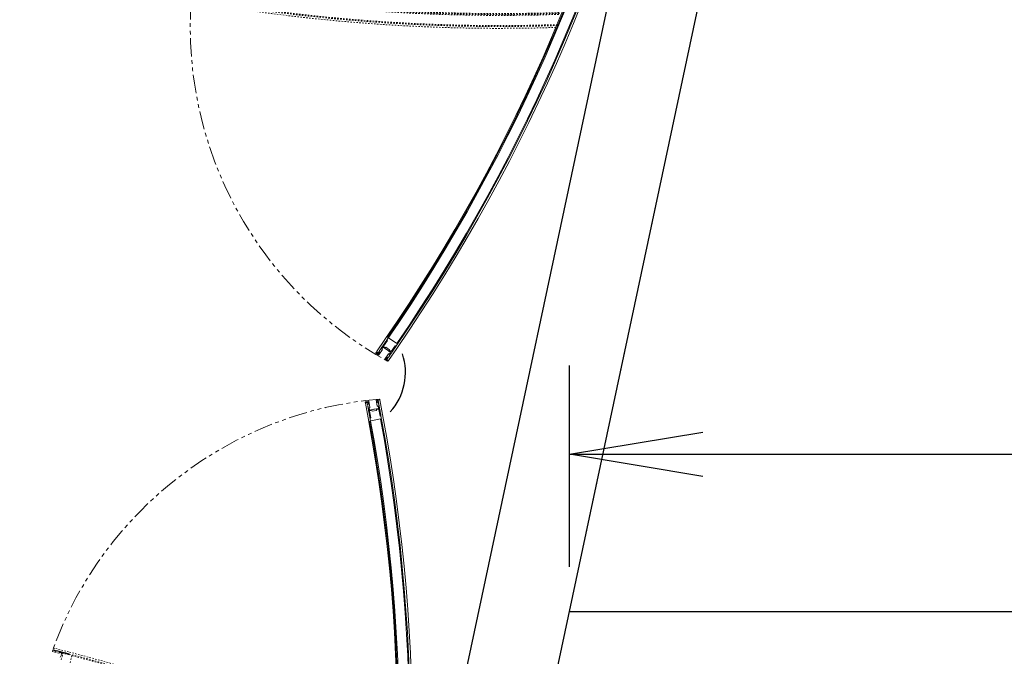
# Model space of a CAD drawing. Units: inches. Extents: x -5 to 631, y 110 to 764.
# Drawn here: x 61 to 128, y 600 to 643 of the extents above; entities that cross this region are included whole.
import ezdxf

# ---------------------------------------------------------------- set-up
doc = ezdxf.new("R2010")
doc.units = ezdxf.units.IN
doc.header["$MEASUREMENT"] = 0
doc.header["$PDMODE"] = 2
doc.header["$PDSIZE"] = -2.5
doc.linetypes.add('HIDDEN', pattern=[0.375, 0.25, -0.125])
doc.linetypes.add('PHANTOM', pattern=[2.5, 1.25, -0.25, 0.25, -0.25, 0.25, -0.25])
doc.layers.get('0').update_dxf_attribs({"linetype": 'CONTINUOUS'})
doc.layers.get('DEFPOINTS').update_dxf_attribs({"linetype": 'CONTINUOUS'})
for name, color, linetype in [('A-CEILINGS', 253, 'CONTINUOUS'), ('A-TOWERS', 252, 'CONTINUOUS'), ('A-TRIM', 2, 'CONTINUOUS'), ('G-DIMS-TEXT', 6, 'CONTINUOUS')]:
    doc.layers.add(name, color=color, linetype=linetype)
doc.styles.get("Standard").update_dxf_attribs({"font": 'TAHOMA.TTF'})
doc.dimstyles.new('05-ENG-MET', dxfattribs={"dimtxt": 0.078125, "dimasz": 0.09375, "dimexe": 0.0625, "dimexo": 0.03125, "dimgap": 0.03125, "dimtad": 0, "dimtih": 1, "dimtoh": 1, "dimzin": 3, "dimdsep": 46, "dimlunit": 4, "dimtxsty": 'Standard', "dimblk": 'OPEN', "dimcen": 0.046875, "dimclrd": 3, "dimclre": 3, "dimclrt": 6, "dimadec": 0, "dimazin": 0, "dimtfac": 1, "dimtofl": 0, "dimtmove": 0, "dimatfit": 3, "dimldrblk": 'OPEN', "dimfxl": 0, "dimfrac": 2, "dimtolj": 1, "dimtzin": 0, "dimarcsym": 0})

# ---------------------------------------------------------------- blocks, each defined once
blk = doc.blocks.new('*U20')
at = {"layer": 'A-CEILINGS'}
blk.add_line((0, 0), (9.591, 45.12), dxfattribs=at)
blk = doc.blocks.new('_OPEN')
at = {"color": 0, "linetype": 'ByBlock'}
for p, q in [((-1, 0.1667), (0, 0)), ((0, 0), (-1, -0.1667)), ((0, 0), (-1, 0))]:
    blk.add_line(p, q, dxfattribs=at)
blk = doc.blocks.new('*D23')
at = {"layer": 'DEFPOINTS', "color": 0}
for p in [(499.623, 613.283), (98.623, 602.67), (499.623, 602.67)]:
    blk.add_point(p, dxfattribs=at)
at = {"layer": 'G-DIMS-TEXT', "color": 3, "lineweight": -2}
for p, q in [((98.623, 605.67), (98.623, 619.283)), ((499.623, 605.67), (499.623, 619.283)), ((107.623, 613.283), (208.309, 613.283)), ((490.623, 613.283), (389.937, 613.283))]:
    blk.add_line(p, q, dxfattribs=at)
at = {"layer": 'G-DIMS-TEXT', "color": 3, "lineweight": -2, "xscale": 9, "yscale": 9, "zscale": 9, "rotation": 180}
blk.add_blockref('_OPEN', (98.623, 613.283), dxfattribs=at)
at = {"layer": 'G-DIMS-TEXT', "color": 3, "lineweight": -2, "xscale": 9, "yscale": 9, "zscale": 9}
blk.add_blockref('_OPEN', (499.623, 613.283), dxfattribs=at)
at = {"layer": 'G-DIMS-TEXT', "color": 6, "insert": (299.123, 613.283), "char_height": 7.5, "attachment_point": 5}
blk.add_mtext('\\A1;5\'- 0" [1525 mm] x 33\'-5" [10185 mm]', dxfattribs=at)
blk = doc.blocks.new('*U31')
at = {"layer": 'A-TOWERS', "linetype": 'HIDDEN', "lineweight": 15, "ltscale": 0.25}
for p, q in [((24.659, 13.952), (24.616, 14.952)), ((25.417, 15.219), (24.668, 15.185)), ((24.74, 14.992), (24.741, 14.957)), ((24.741, 14.957), (24.743, 14.926)), ((24.757, 14.942), (24.741, 14.957)), ((24.743, 14.926), (24.757, 14.942)), ((24.743, 14.926), (24.743, 14.909)), ((24.743, 14.909), (24.745, 14.878)), ((24.759, 14.894), (24.743, 14.909)), ((24.745, 14.878), (24.759, 14.894)), ((24.745, 14.878), (24.745, 14.86)), ((24.745, 14.86), (24.747, 14.829)), ((24.762, 14.845), (24.745, 14.86)), ((24.747, 14.829), (24.762, 14.845)), ((24.747, 14.829), (24.747, 14.812)), ((24.764, 14.797), (24.747, 14.812)), ((24.748, 14.812), (24.749, 14.781)), ((24.789, 15.004), (24.749, 15.002)), ((24.749, 14.781), (24.764, 14.797)), ((24.749, 14.781), (24.75, 14.763)), ((24.75, 14.763), (24.751, 14.732)), ((24.766, 14.748), (24.75, 14.763)), ((24.751, 14.732), (24.766, 14.748)), ((24.751, 14.732), (24.752, 14.714)), ((24.752, 14.714), (24.753, 14.684)), ((24.768, 14.7), (24.752, 14.714)), ((24.753, 14.684), (24.768, 14.7)), ((24.753, 14.684), (24.754, 14.666)), ((24.754, 14.666), (24.755, 14.635)), ((24.77, 14.651), (24.754, 14.666)), ((24.755, 14.635), (24.77, 14.651)), ((24.819, 14.531), (24.8, 14.994)), ((25.429, 15.021), (25.449, 14.558)), ((25.479, 15.033), (25.439, 15.031)), ((25.491, 14.974), (25.476, 14.957)), ((25.476, 14.957), (25.493, 14.943)), ((25.493, 14.925), (25.479, 14.909)), ((25.479, 14.909), (25.495, 14.894)), ((25.495, 14.876), (25.481, 14.86)), ((25.481, 14.86), (25.497, 14.846)), ((25.497, 14.828), (25.483, 14.812)), ((25.483, 14.812), (25.499, 14.797)), ((25.5, 14.779), (25.485, 14.763)), ((25.485, 14.763), (25.501, 14.748)), ((25.502, 14.731), (25.487, 14.715)), ((25.487, 14.715), (25.503, 14.7)), ((25.491, 14.974), (25.489, 15.024)), ((25.504, 14.682), (25.489, 14.666)), ((25.489, 14.666), (25.505, 14.651)), ((25.493, 14.943), (25.492, 14.946)), ((25.493, 14.925), (25.493, 14.943)), ((25.495, 14.894), (25.493, 14.925)), ((25.495, 14.876), (25.495, 14.894)), ((25.497, 14.846), (25.495, 14.876)), ((25.497, 14.828), (25.497, 14.846)), ((25.499, 14.797), (25.497, 14.828)), ((25.5, 14.779), (25.499, 14.797)), ((25.501, 14.748), (25.5, 14.779)), ((25.502, 14.731), (25.501, 14.748)), ((25.503, 14.7), (25.502, 14.731)), ((25.504, 14.682), (25.503, 14.7)), ((25.505, 14.651), (25.504, 14.682)), ((25.506, 14.634), (25.505, 14.651)), ((25.617, 14.951), (25.66, 13.952)), ((24.755, 14.635), (24.756, 14.617)), ((24.756, 14.617), (24.757, 14.587)), ((24.772, 14.603), (24.756, 14.617)), ((24.757, 14.586), (24.772, 14.603)), ((24.757, 14.586), (24.758, 14.569)), ((24.758, 14.569), (24.759, 14.538)), ((24.774, 14.554), (24.758, 14.569)), ((24.759, 14.538), (24.774, 14.554)), ((24.759, 14.538), (24.76, 14.52)), ((24.76, 14.52), (24.761, 14.489)), ((24.776, 14.505), (24.76, 14.52)), ((24.761, 14.489), (24.776, 14.505)), ((24.761, 14.489), (24.762, 14.472)), ((24.762, 14.472), (24.763, 14.441)), ((24.778, 14.457), (24.762, 14.472)), ((24.763, 14.441), (24.778, 14.457)), ((24.763, 14.441), (24.764, 14.423)), ((24.764, 14.423), (24.765, 14.392)), ((24.78, 14.408), (24.764, 14.423)), ((24.765, 14.392), (24.78, 14.408)), ((24.765, 14.392), (24.766, 14.375)), ((24.782, 14.36), (24.766, 14.375)), ((24.766, 14.374), (24.768, 14.344)), ((24.767, 14.344), (24.782, 14.36)), ((24.767, 14.344), (24.768, 14.326)), ((24.768, 14.326), (24.77, 14.295)), ((24.784, 14.311), (24.768, 14.326)), ((24.769, 14.295), (24.784, 14.311)), ((24.769, 14.295), (24.77, 14.277)), ((24.77, 14.277), (24.772, 14.247)), ((24.786, 14.263), (24.77, 14.277)), ((24.771, 14.246), (24.786, 14.263)), ((24.771, 14.246), (24.772, 14.229)), ((24.788, 14.214), (24.772, 14.229)), ((24.773, 14.229), (24.774, 14.198)), ((24.774, 14.198), (24.788, 14.214)), ((24.774, 14.198), (24.774, 14.18)), ((24.79, 14.166), (24.774, 14.18)), ((24.775, 14.18), (24.776, 14.15)), ((24.776, 14.149), (24.79, 14.166)), ((24.776, 14.149), (24.779, 14.075)), ((24.779, 14.073), (24.784, 13.958)), ((24.789, 14.065), (24.829, 14.067)), ((24.828, 14.321), (24.823, 14.451)), ((24.968, 14.528), (24.83, 14.522)), ((24.832, 14.462), (25.117, 14.474)), ((24.879, 14.314), (24.839, 14.312)), ((24.84, 14.058), (24.845, 13.928)), ((24.908, 13.868), (24.889, 14.304)), ((24.977, 14.565), (24.978, 14.538)), ((25.279, 14.588), (24.986, 14.575)), ((25.117, 14.474), (25.136, 14.495)), ((25.136, 14.495), (25.157, 14.475)), ((25.157, 14.475), (25.442, 14.488)), ((25.29, 14.551), (25.289, 14.578)), ((25.439, 14.548), (25.301, 14.542)), ((25.399, 14.326), (25.417, 13.889)), ((25.448, 14.338), (25.408, 14.336)), ((25.452, 14.478), (25.458, 14.348)), ((25.475, 13.954), (25.469, 14.084)), ((25.479, 14.095), (25.519, 14.096)), ((25.506, 14.634), (25.491, 14.618)), ((25.491, 14.618), (25.507, 14.603)), ((25.508, 14.585), (25.493, 14.569)), ((25.493, 14.569), (25.509, 14.554)), ((25.51, 14.537), (25.495, 14.52)), ((25.495, 14.52), (25.511, 14.506)), ((25.512, 14.488), (25.497, 14.472)), ((25.497, 14.472), (25.513, 14.457)), ((25.514, 14.439), (25.499, 14.423)), ((25.499, 14.423), (25.515, 14.409)), ((25.516, 14.391), (25.501, 14.375)), ((25.501, 14.375), (25.517, 14.36)), ((25.518, 14.342), (25.503, 14.326)), ((25.503, 14.326), (25.519, 14.311)), ((25.52, 14.294), (25.505, 14.278)), ((25.505, 14.278), (25.521, 14.263)), ((25.507, 14.603), (25.506, 14.634)), ((25.508, 14.585), (25.507, 14.603)), ((25.522, 14.245), (25.507, 14.229)), ((25.507, 14.229), (25.524, 14.214)), ((25.509, 14.554), (25.508, 14.585)), ((25.51, 14.537), (25.509, 14.554)), ((25.524, 14.197), (25.509, 14.181)), ((25.509, 14.181), (25.526, 14.166)), ((25.511, 14.506), (25.51, 14.537)), ((25.512, 14.488), (25.511, 14.506)), ((25.513, 14.457), (25.512, 14.488)), ((25.514, 14.439), (25.513, 14.457)), ((25.515, 14.409), (25.514, 14.439)), ((25.516, 14.391), (25.515, 14.409)), ((25.517, 14.36), (25.516, 14.391)), ((25.518, 14.342), (25.517, 14.36)), ((25.519, 14.311), (25.518, 14.342)), ((25.52, 14.294), (25.519, 14.311)), ((25.521, 14.263), (25.52, 14.294)), ((25.522, 14.245), (25.521, 14.263)), ((25.524, 14.214), (25.522, 14.245)), ((25.524, 14.197), (25.524, 14.214)), ((25.526, 14.166), (25.524, 14.197)), ((25.528, 14.107), (25.526, 14.166)), ((25.535, 13.947), (25.528, 14.107)), ((24.784, 13.958), (24.659, 13.952)), ((24.661, 13.9), (24.663, 13.857)), ((24.836, 13.917), (24.671, 13.91)), ((24.673, 13.848), (24.898, 13.857)), ((25.428, 13.88), (25.652, 13.889)), ((25.65, 13.952), (25.485, 13.945)), ((25.66, 13.952), (25.65, 13.952)), ((25.662, 13.9), (25.66, 13.942))]:
    blk.add_line(p, q, dxfattribs=at)
for centre, radius, start, end in [((-93.405, 9.894), 118.13, 2.45392, 13.98487), ((-93.405, 9.894), 118.192, 2.56593, 13.97723), ((-93.405, 9.894), 118.255, 2.45392, 13.96945), ((-93.405, 9.894), 118.942, 2.56593, 13.88405), ((-93.405, 9.894), 119.005, 2.47094, 13.87616), ((-93.405, 9.894), 119.13, 2.43328, 13.86049), ((24.75, 14.992), 0.01, 92.43328, 182.43328), ((24.79, 14.994), 0.01, 2.43328, 92.43328), ((25.439, 15.021), 0.01, 92.43328, 182.43328), ((25.479, 15.023), 0.01, 2.43328, 92.43328), ((-93.405, 9.894), 119.005, 2.43328, 2.44652), ((24.789, 14.075), 0.01, 182.43328, 272.43328), ((24.829, 14.532), 0.01, 182.43328, 272.43328), ((24.833, 14.452), 0.01, 92.43328, 182.43328), ((24.838, 14.322), 0.01, 182.43328, 272.43328), ((24.83, 14.057), 0.01, 2.43328, 92.43328), ((24.879, 14.304), 0.01, 2.43328, 92.43328), ((24.968, 14.538), 0.01, 272.43328, 2.43328), ((24.987, 14.565), 0.01, 92.43328, 182.43328), ((25.279, 14.578), 0.01, 2.43328, 92.43328), ((25.3, 14.552), 0.01, 182.43328, 272.43328), ((25.409, 14.326), 0.01, 92.43328, 182.43328), ((25.439, 14.558), 0.01, 272.43328, 2.43328), ((25.442, 14.478), 0.01, 2.43328, 92.43328), ((25.448, 14.348), 0.01, 272.43328, 2.43328), ((25.479, 14.085), 0.01, 92.43328, 182.43328), ((25.518, 14.106), 0.01, 272.43328, 2.43328), ((24.671, 13.9), 0.01, 92.43328, 182.43328), ((24.673, 13.858), 0.01, 182.43328, 272.43328), ((24.835, 13.927), 0.01, 272.43328, 2.43328), ((24.898, 13.867), 0.01, 272.43328, 2.43328), ((25.427, 13.89), 0.01, 182.43328, 272.43328), ((25.485, 13.955), 0.01, 182.43328, 272.43328), ((25.65, 13.942), 0.01, 2.43328, 92.43328), ((25.652, 13.899), 0.01, 272.43328, 2.43328)]:
    blk.add_arc(centre, radius, start, end, dxfattribs=at)
at = {"layer": 'A-TOWERS', "linetype": 'PHANTOM', "lineweight": 15}
blk.add_arc((22.004, 39.435), 25.805, 278.12849, 343.12849, dxfattribs=at)
blk = doc.blocks.new('*U28')
at = {"layer": 'A-TOWERS', "lineweight": 15}
for p, q in [((-46.604, 31.738), (-46.691, 31.946)), ((-46.685, 31.959), (-46.646, 31.975)), ((-45.713, 32.363), (-46.637, 31.979)), ((-46.637, 31.979), (-46.633, 31.97)), ((-46.633, 31.97), (-46.57, 31.818)), ((-46.441, 31.925), (-46.387, 31.948)), ((-46.387, 31.948), (-46.358, 31.96)), ((-46.367, 31.94), (-46.387, 31.948)), ((-46.358, 31.96), (-46.367, 31.94)), ((-46.358, 31.96), (-46.342, 31.967)), ((-46.342, 31.967), (-46.313, 31.978)), ((-46.322, 31.958), (-46.342, 31.967)), ((-46.313, 31.978), (-46.322, 31.958)), ((-46.313, 31.978), (-46.297, 31.985)), ((-46.297, 31.985), (-46.268, 31.997)), ((-46.277, 31.977), (-46.297, 31.985)), ((-46.268, 31.997), (-46.277, 31.977)), ((-46.268, 31.997), (-46.252, 32.004)), ((-46.252, 32.004), (-46.224, 32.016)), ((-46.232, 31.995), (-46.252, 32.004)), ((-46.224, 32.016), (-46.232, 31.995)), ((-46.224, 32.016), (-46.207, 32.022)), ((-46.207, 32.022), (-46.179, 32.034)), ((-46.187, 32.014), (-46.207, 32.022)), ((-46.198, 31.95), (-46.183, 31.914)), ((-46.073, 32.013), (-46.193, 31.964)), ((-46.179, 32.034), (-46.187, 32.014)), ((-46.179, 32.034), (-46.162, 32.041)), ((-46.162, 32.041), (-46.134, 32.053)), ((-46.142, 32.033), (-46.162, 32.041)), ((-46.134, 32.053), (-46.142, 32.033)), ((-46.134, 32.053), (-46.118, 32.06)), ((-46.118, 32.06), (-46.089, 32.072)), ((-46.097, 32.051), (-46.118, 32.06)), ((-46.089, 32.072), (-46.097, 32.051)), ((-46.089, 32.072), (-46.073, 32.078)), ((-46.073, 32.078), (-46.044, 32.09)), ((-46.052, 32.07), (-46.073, 32.078)), ((-45.95, 31.745), (-46.06, 32.008)), ((-46.044, 32.09), (-46.052, 32.07)), ((-46.044, 32.09), (-46.028, 32.097)), ((-46.028, 32.097), (-45.999, 32.109)), ((-46.007, 32.089), (-46.028, 32.097)), ((-45.999, 32.109), (-46.007, 32.089)), ((-46.004, 32.031), (-45.951, 31.903)), ((-45.571, 32.222), (-45.999, 32.044)), ((-45.999, 32.109), (-45.983, 32.116)), ((-45.983, 32.116), (-45.954, 32.128)), ((-45.963, 32.107), (-45.983, 32.116)), ((-45.954, 32.128), (-45.963, 32.107)), ((-45.954, 32.128), (-45.938, 32.134)), ((-45.938, 32.134), (-45.909, 32.146)), ((-45.918, 32.126), (-45.938, 32.134)), ((-45.909, 32.146), (-45.918, 32.126)), ((-45.909, 32.146), (-45.893, 32.153)), ((-45.893, 32.153), (-45.864, 32.165)), ((-45.873, 32.145), (-45.893, 32.153)), ((-45.864, 32.165), (-45.873, 32.145)), ((-45.864, 32.165), (-45.848, 32.172)), ((-45.848, 32.172), (-45.82, 32.184)), ((-45.828, 32.163), (-45.848, 32.172)), ((-45.82, 32.184), (-45.828, 32.163)), ((-45.82, 32.184), (-45.803, 32.19)), ((-45.803, 32.19), (-45.775, 32.202)), ((-45.783, 32.182), (-45.803, 32.19)), ((-45.775, 32.202), (-45.783, 32.182)), ((-45.775, 32.202), (-45.758, 32.209)), ((-45.758, 32.209), (-45.73, 32.221)), ((-45.738, 32.201), (-45.758, 32.209)), ((-45.73, 32.221), (-45.738, 32.201)), ((-45.73, 32.221), (-45.714, 32.228)), ((-45.714, 32.228), (-45.685, 32.24)), ((-45.693, 32.219), (-45.714, 32.228)), ((-45.685, 32.24), (-45.693, 32.219)), ((-45.685, 32.24), (-45.669, 32.246)), ((-45.669, 32.246), (-45.665, 32.248)), ((-45.648, 32.238), (-45.669, 32.246)), ((-45.64, 32.258), (-45.648, 32.238)), ((-45.64, 32.258), (-45.594, 32.277)), ((-45.581, 32.272), (-45.566, 32.235)), ((-45.387, 32.295), (-45.101, 31.602)), ((45.108, 31.602), (45.394, 32.295)), ((45.573, 32.235), (45.588, 32.272)), ((46.006, 32.044), (45.578, 32.222)), ((45.601, 32.277), (45.633, 32.264)), ((45.642, 32.244), (45.633, 32.264)), ((45.662, 32.252), (45.642, 32.244)), ((45.662, 32.252), (45.678, 32.245)), ((45.678, 32.245), (45.707, 32.234)), ((45.687, 32.225), (45.678, 32.245)), ((45.707, 32.234), (45.687, 32.225)), ((45.707, 32.234), (45.723, 32.227)), ((46.644, 31.979), (45.721, 32.363)), ((45.723, 32.227), (45.752, 32.215)), ((45.731, 32.207), (45.723, 32.227)), ((45.752, 32.215), (45.731, 32.207)), ((45.752, 32.215), (45.768, 32.208)), ((45.768, 32.208), (45.797, 32.196)), ((45.776, 32.188), (45.768, 32.208)), ((45.797, 32.196), (45.776, 32.188)), ((45.797, 32.196), (45.813, 32.19)), ((45.813, 32.19), (45.841, 32.178)), ((45.821, 32.169), (45.813, 32.19)), ((45.841, 32.178), (45.821, 32.169)), ((45.841, 32.178), (45.858, 32.171)), ((45.858, 32.171), (45.886, 32.159)), ((45.866, 32.151), (45.858, 32.171)), ((45.886, 32.159), (45.866, 32.151)), ((45.886, 32.159), (45.903, 32.152)), ((45.903, 32.152), (45.931, 32.14)), ((45.911, 32.132), (45.903, 32.152)), ((45.931, 32.14), (45.911, 32.132)), ((45.931, 32.14), (45.947, 32.134)), ((45.947, 32.134), (45.976, 32.122)), ((45.956, 32.113), (45.947, 32.134)), ((45.976, 32.122), (45.956, 32.113)), ((46.067, 32.008), (45.958, 31.745)), ((45.959, 31.903), (46.012, 32.031)), ((45.976, 32.122), (45.992, 32.115)), ((45.992, 32.115), (46.021, 32.103)), ((46.001, 32.095), (45.992, 32.115)), ((46.021, 32.103), (46.001, 32.095)), ((46.021, 32.103), (46.037, 32.096)), ((46.037, 32.096), (46.066, 32.084)), ((46.046, 32.076), (46.037, 32.096)), ((46.066, 32.084), (46.046, 32.076)), ((46.066, 32.084), (46.082, 32.078)), ((46.2, 31.964), (46.08, 32.013)), ((46.082, 32.078), (46.111, 32.066)), ((46.09, 32.057), (46.082, 32.078)), ((46.111, 32.066), (46.09, 32.057)), ((46.111, 32.066), (46.127, 32.059)), ((46.127, 32.059), (46.156, 32.047)), ((46.135, 32.039), (46.127, 32.059)), ((46.156, 32.047), (46.135, 32.039)), ((46.156, 32.047), (46.172, 32.04)), ((46.172, 32.04), (46.2, 32.028)), ((46.18, 32.02), (46.172, 32.04)), ((46.2, 32.028), (46.18, 32.02)), ((46.19, 31.914), (46.206, 31.95)), ((46.2, 32.028), (46.217, 32.022)), ((46.217, 32.022), (46.245, 32.01)), ((46.225, 32.001), (46.217, 32.022)), ((46.245, 32.01), (46.225, 32.001)), ((46.245, 32.01), (46.262, 32.003)), ((46.262, 32.003), (46.29, 31.991)), ((46.27, 31.983), (46.262, 32.003)), ((46.29, 31.991), (46.27, 31.983)), ((46.29, 31.991), (46.306, 31.984)), ((46.306, 31.984), (46.335, 31.972)), ((46.315, 31.964), (46.306, 31.984)), ((46.335, 31.972), (46.315, 31.964)), ((46.335, 31.972), (46.351, 31.966)), ((46.351, 31.966), (46.38, 31.954)), ((46.36, 31.945), (46.351, 31.966)), ((46.38, 31.954), (46.36, 31.945)), ((46.38, 31.954), (46.449, 31.925)), ((46.577, 31.818), (46.641, 31.97)), ((46.698, 31.946), (46.612, 31.738)), ((46.641, 31.97), (46.644, 31.979)), ((46.654, 31.975), (46.693, 31.959)), ((-46.188, 31.9), (-46.591, 31.733)), ((-46.589, 31.864), (-46.441, 31.925)), ((-46.557, 31.812), (-46.437, 31.862)), ((-46.431, 31.875), (-46.447, 31.912)), ((-46.396, 31.262), (-45.993, 31.429)), ((-46.195, 31.28), (-46.315, 31.231)), ((-46.214, 31.073), (-45.29, 31.456)), ((-46.166, 31.238), (-46.182, 31.275)), ((-46.085, 31.261), (-46.076, 31.282)), ((-46.056, 31.273), (-46.085, 31.262)), ((-46.076, 31.282), (-46.056, 31.273)), ((-46.04, 31.28), (-46.056, 31.273)), ((-46.04, 31.28), (-46.031, 31.3)), ((-46.011, 31.292), (-46.04, 31.28)), ((-46.031, 31.3), (-46.011, 31.292)), ((-45.995, 31.299), (-46.011, 31.292)), ((-45.995, 31.299), (-45.987, 31.319)), ((-45.967, 31.311), (-45.995, 31.299)), ((-45.987, 31.319), (-45.966, 31.31)), ((-45.979, 31.424), (-45.964, 31.387)), ((-45.95, 31.317), (-45.966, 31.31)), ((-45.951, 31.382), (-45.831, 31.432)), ((-45.924, 31.734), (-45.95, 31.745)), ((-45.95, 31.317), (-45.942, 31.337)), ((-45.922, 31.329), (-45.95, 31.318)), ((-45.942, 31.337), (-45.921, 31.329)), ((-45.938, 31.898), (-45.913, 31.908)), ((-45.935, 31.708), (-45.924, 31.734)), ((-45.826, 31.445), (-45.935, 31.708)), ((-45.905, 31.336), (-45.921, 31.329)), ((-45.905, 31.336), (-45.897, 31.356)), ((-45.877, 31.348), (-45.905, 31.336)), ((-45.9, 31.902), (-45.788, 31.632)), ((-45.897, 31.356), (-45.877, 31.348)), ((-45.86, 31.355), (-45.877, 31.348)), ((-45.86, 31.355), (-45.852, 31.375)), ((-45.832, 31.367), (-45.86, 31.355)), ((-45.852, 31.375), (-45.832, 31.366)), ((-45.815, 31.373), (-45.832, 31.366)), ((-45.823, 31.596), (-45.77, 31.468)), ((-45.793, 31.619), (-45.818, 31.609)), ((-45.815, 31.373), (-45.807, 31.393)), ((-45.787, 31.385), (-45.815, 31.373)), ((-45.807, 31.393), (-45.787, 31.385)), ((-45.771, 31.392), (-45.787, 31.385)), ((-45.771, 31.392), (-45.762, 31.412)), ((-45.742, 31.404), (-45.77, 31.392)), ((-45.762, 31.412), (-45.742, 31.404)), ((-45.757, 31.462), (-45.329, 31.64)), ((-45.726, 31.41), (-45.742, 31.404)), ((-45.726, 31.41), (-45.717, 31.431)), ((-45.697, 31.422), (-45.726, 31.411)), ((-45.717, 31.431), (-45.697, 31.422)), ((-45.681, 31.429), (-45.697, 31.422)), ((-45.681, 31.429), (-45.672, 31.449)), ((-45.652, 31.441), (-45.681, 31.429)), ((-45.672, 31.449), (-45.652, 31.441)), ((-45.636, 31.448), (-45.652, 31.441)), ((-45.636, 31.448), (-45.628, 31.468)), ((-45.607, 31.46), (-45.636, 31.448)), ((-45.628, 31.468), (-45.607, 31.46)), ((-45.591, 31.466), (-45.607, 31.46)), ((-45.591, 31.466), (-45.583, 31.487)), ((-45.562, 31.478), (-45.591, 31.467)), ((-45.583, 31.487), (-45.562, 31.478)), ((-45.546, 31.485), (-45.562, 31.478)), ((-45.546, 31.485), (-45.538, 31.505)), ((-45.518, 31.497), (-45.546, 31.485)), ((-45.538, 31.505), (-45.517, 31.497)), ((-45.501, 31.504), (-45.517, 31.497)), ((-45.501, 31.504), (-45.493, 31.524)), ((-45.473, 31.516), (-45.501, 31.504)), ((-45.493, 31.524), (-45.473, 31.516)), ((-45.456, 31.522), (-45.473, 31.516)), ((-45.456, 31.522), (-45.448, 31.543)), ((-45.428, 31.534), (-45.456, 31.522)), ((-45.448, 31.543), (-45.428, 31.534)), ((-45.411, 31.541), (-45.428, 31.534)), ((-45.411, 31.541), (-45.403, 31.561)), ((-45.383, 31.553), (-45.411, 31.541)), ((-45.403, 31.561), (-45.383, 31.553)), ((-45.367, 31.56), (-45.383, 31.553)), ((-45.367, 31.56), (-45.358, 31.58)), ((-45.338, 31.571), (-45.367, 31.56)), ((-45.358, 31.58), (-45.338, 31.571)), ((-45.306, 31.585), (-45.338, 31.571)), ((-45.316, 31.635), (-45.301, 31.598)), ((45.298, 31.456), (46.221, 31.073)), ((45.308, 31.598), (45.324, 31.635)), ((45.36, 31.566), (45.314, 31.585)), ((45.337, 31.64), (45.765, 31.462)), ((45.388, 31.554), (45.346, 31.571)), ((45.36, 31.566), (45.38, 31.574)), ((45.38, 31.574), (45.388, 31.554)), ((45.405, 31.547), (45.388, 31.554)), ((45.405, 31.547), (45.425, 31.555)), ((45.433, 31.535), (45.405, 31.547)), ((45.425, 31.555), (45.433, 31.535)), ((45.45, 31.528), (45.433, 31.535)), ((45.45, 31.528), (45.47, 31.537)), ((45.478, 31.516), (45.45, 31.528)), ((45.47, 31.537), (45.478, 31.516)), ((45.494, 31.51), (45.478, 31.516)), ((45.494, 31.51), (45.515, 31.518)), ((45.523, 31.498), (45.494, 31.51)), ((45.515, 31.518), (45.523, 31.498)), ((45.539, 31.491), (45.523, 31.498)), ((45.539, 31.491), (45.56, 31.499)), ((45.568, 31.479), (45.539, 31.491)), ((45.56, 31.499), (45.568, 31.479)), ((45.584, 31.472), (45.568, 31.479)), ((45.584, 31.472), (45.604, 31.481)), ((45.613, 31.461), (45.584, 31.472)), ((45.604, 31.481), (45.613, 31.46)), ((45.629, 31.454), (45.613, 31.46)), ((45.629, 31.454), (45.649, 31.462)), ((45.658, 31.442), (45.629, 31.454)), ((45.649, 31.462), (45.658, 31.442)), ((45.674, 31.435), (45.658, 31.442)), ((45.674, 31.435), (45.694, 31.443)), ((45.702, 31.423), (45.674, 31.435)), ((45.694, 31.443), (45.703, 31.423)), ((45.719, 31.416), (45.703, 31.423)), ((45.719, 31.416), (45.739, 31.425)), ((45.747, 31.405), (45.719, 31.416)), ((45.739, 31.425), (45.747, 31.405)), ((45.764, 31.398), (45.747, 31.405)), ((45.764, 31.398), (45.784, 31.406)), ((45.792, 31.386), (45.764, 31.398)), ((45.778, 31.468), (45.831, 31.596)), ((45.784, 31.406), (45.792, 31.386)), ((45.809, 31.379), (45.792, 31.386)), ((45.795, 31.632), (45.908, 31.902)), ((45.826, 31.609), (45.801, 31.619)), ((45.809, 31.379), (45.829, 31.387)), ((45.837, 31.367), (45.809, 31.379)), ((45.829, 31.387), (45.837, 31.367)), ((45.942, 31.708), (45.833, 31.445)), ((45.853, 31.36), (45.837, 31.367)), ((45.839, 31.432), (45.959, 31.382)), ((45.853, 31.36), (45.874, 31.369)), ((45.882, 31.349), (45.854, 31.361)), ((45.874, 31.369), (45.882, 31.349)), ((45.898, 31.342), (45.882, 31.349)), ((45.898, 31.342), (45.919, 31.35)), ((45.927, 31.33), (45.899, 31.342)), ((45.919, 31.35), (45.927, 31.33)), ((45.921, 31.908), (45.945, 31.898)), ((45.943, 31.323), (45.927, 31.33)), ((45.958, 31.745), (45.932, 31.734)), ((45.932, 31.734), (45.942, 31.708)), ((45.943, 31.323), (45.963, 31.332)), ((45.972, 31.312), (45.944, 31.323)), ((45.963, 31.332), (45.972, 31.311)), ((45.972, 31.387), (45.987, 31.424)), ((45.988, 31.305), (45.972, 31.311)), ((45.988, 31.305), (46.008, 31.313)), ((46.017, 31.293), (45.988, 31.305)), ((46, 31.429), (46.403, 31.262)), ((46.008, 31.313), (46.017, 31.293)), ((46.033, 31.286), (46.017, 31.293)), ((46.033, 31.286), (46.053, 31.294)), ((46.061, 31.274), (46.033, 31.286)), ((46.053, 31.294), (46.062, 31.274)), ((46.078, 31.267), (46.062, 31.274)), ((46.078, 31.267), (46.098, 31.276)), ((46.098, 31.276), (46.106, 31.255)), ((46.189, 31.275), (46.174, 31.238)), ((46.599, 31.733), (46.196, 31.9)), ((46.322, 31.231), (46.202, 31.28)), ((46.454, 31.912), (46.439, 31.875)), ((46.444, 31.862), (46.564, 31.812)), ((46.449, 31.925), (46.596, 31.864)), ((-46.315, 31.041), (-46.401, 31.249)), ((-46.32, 31.217), (-46.257, 31.065)), ((-46.262, 31.052), (-46.302, 31.036)), ((-46.156, 31.232), (-46.262, 31.188)), ((-46.262, 31.188), (-46.214, 31.073)), ((-46.085, 31.261), (-46.153, 31.233)), ((46.106, 31.256), (46.078, 31.267)), ((46.161, 31.233), (46.106, 31.255)), ((46.269, 31.188), (46.163, 31.232)), ((46.221, 31.073), (46.269, 31.188)), ((46.264, 31.065), (46.328, 31.217)), ((46.309, 31.036), (46.27, 31.052)), ((46.409, 31.249), (46.322, 31.041))]:
    blk.add_line(p, q, dxfattribs=at)
for centre, radius, start, end in [((0.004, -77.646), 119.13, 67.43328, 112.56672), ((0.004, -77.646), 119.005, 67.47094, 112.52906), ((0.004, -77.646), 118.942, 67.56593, 112.43407), ((0.004, -77.646), 118.255, 67.45392, 112.54608), ((0.004, -77.646), 118.13, 67.45392, 112.54608), ((0.004, -77.646), 118.192, 67.56593, 112.43407), ((-46.682, 31.95), 0.01, 112.56672, 202.56672), ((-46.642, 31.966), 0.01, 22.56672, 112.56672), ((-46.189, 31.954), 0.01, 112.56672, 202.56672), ((-46.069, 32.004), 0.01, 22.56672, 112.56672), ((-45.995, 32.035), 0.01, 112.56672, 202.56672), ((0.004, -77.646), 119.005, 112.55348, 112.56672), ((-45.59, 32.268), 0.01, 22.56672, 112.56672), ((-45.575, 32.231), 0.01, 292.56672, 22.56672), ((45.582, 32.231), 0.01, 157.43328, 247.43328), ((45.598, 32.268), 0.01, 67.43328, 157.43328), ((0.004, -77.646), 119.005, 67.43906, 67.45398), ((46.003, 32.035), 0.01, 337.43328, 67.43328), ((46.076, 32.004), 0.01, 67.43328, 157.43328), ((46.197, 31.954), 0.01, 337.43328, 67.43328), ((46.65, 31.966), 0.01, 67.43328, 157.43328), ((46.689, 31.95), 0.01, 337.43328, 67.43328), ((-46.595, 31.742), 0.01, 202.56672, 292.56672), ((-46.561, 31.822), 0.01, 202.56672, 292.56672), ((-46.437, 31.916), 0.01, 112.56672, 202.56672), ((-46.44, 31.871), 0.01, 292.56672, 22.56672), ((-46.191, 31.271), 0.01, 22.56672, 112.56672), ((-46.192, 31.91), 0.01, 292.56672, 22.56672), ((-45.989, 31.42), 0.01, 22.56672, 112.56672), ((-45.955, 31.391), 0.01, 202.56672, 292.56672), ((-45.942, 31.907), 0.01, 202.56672, 292.56672), ((-45.909, 31.899), 0.01, 22.56672, 112.56672), ((-45.835, 31.441), 0.01, 292.56672, 22.56672), ((-45.814, 31.6), 0.01, 112.56672, 202.56672), ((-45.797, 31.628), 0.01, 292.56672, 22.56672), ((-45.761, 31.472), 0.01, 202.56672, 292.56672), ((-45.325, 31.631), 0.01, 22.56672, 112.56672), ((-45.31, 31.594), 0.01, 292.56672, 22.56672), ((45.317, 31.594), 0.01, 157.43328, 247.43328), ((45.333, 31.631), 0.01, 67.43328, 157.43328), ((45.768, 31.472), 0.01, 247.43328, 337.43328), ((45.805, 31.628), 0.01, 157.43328, 247.43328), ((45.822, 31.6), 0.01, 337.43328, 67.43328), ((45.842, 31.441), 0.01, 157.43328, 247.43328), ((45.917, 31.899), 0.01, 67.43328, 157.43328), ((45.949, 31.907), 0.01, 247.43328, 337.43328), ((45.962, 31.391), 0.01, 247.43328, 337.43328), ((45.996, 31.42), 0.01, 67.43328, 157.43328), ((46.199, 31.271), 0.01, 67.43328, 157.43328), ((46.2, 31.91), 0.01, 157.43328, 247.43328), ((46.448, 31.871), 0.01, 157.43328, 247.43328), ((46.445, 31.916), 0.01, 337.43328, 67.43328), ((46.568, 31.822), 0.01, 247.43328, 337.43328), ((46.603, 31.742), 0.01, 247.43328, 337.43328), ((-46.392, 31.253), 0.01, 112.56672, 202.56672), ((-46.311, 31.221), 0.01, 112.56672, 202.56672), ((-46.305, 31.045), 0.01, 202.56672, 292.56672), ((-46.266, 31.061), 0.01, 292.56672, 22.56672), ((-46.157, 31.242), 0.01, 202.56672, 292.56672), ((46.165, 31.242), 0.01, 247.43328, 337.43328), ((46.274, 31.061), 0.01, 157.43328, 247.43328), ((46.313, 31.045), 0.01, 247.43328, 337.43328), ((46.319, 31.221), 0.01, 337.43328, 67.43328), ((46.399, 31.253), 0.01, 337.43328, 67.43328)]:
    blk.add_arc(centre, radius, start, end, dxfattribs=at)
blk = doc.blocks.new('*U25')
at = {"layer": 'A-TOWERS', "linetype": 'HIDDEN', "lineweight": 15, "ltscale": 0.25}
for p, q in [((-25.61, 14.951), (-25.652, 13.952)), ((-25.498, 14.634), (-25.497, 14.651)), ((-25.497, 14.651), (-25.496, 14.682)), ((-25.481, 14.666), (-25.497, 14.651)), ((-25.496, 14.682), (-25.495, 14.7)), ((-25.496, 14.682), (-25.481, 14.666)), ((-25.495, 14.7), (-25.494, 14.731)), ((-25.479, 14.715), (-25.495, 14.7)), ((-25.494, 14.731), (-25.493, 14.748)), ((-25.494, 14.731), (-25.479, 14.715)), ((-25.493, 14.748), (-25.492, 14.779)), ((-25.477, 14.763), (-25.493, 14.748)), ((-25.492, 14.779), (-25.491, 14.797)), ((-25.492, 14.779), (-25.477, 14.763)), ((-25.491, 14.797), (-25.49, 14.828)), ((-25.475, 14.812), (-25.491, 14.797)), ((-25.49, 14.828), (-25.489, 14.846)), ((-25.49, 14.828), (-25.475, 14.812)), ((-25.489, 14.846), (-25.488, 14.876)), ((-25.473, 14.86), (-25.489, 14.846)), ((-25.488, 14.876), (-25.487, 14.894)), ((-25.488, 14.876), (-25.473, 14.86)), ((-25.487, 14.894), (-25.486, 14.925)), ((-25.471, 14.909), (-25.487, 14.894)), ((-25.486, 14.925), (-25.485, 14.943)), ((-25.486, 14.925), (-25.471, 14.909)), ((-25.469, 14.957), (-25.485, 14.943)), ((-25.485, 14.943), (-25.485, 14.946)), ((-25.484, 14.974), (-25.482, 15.024)), ((-25.484, 14.974), (-25.469, 14.957)), ((-25.471, 15.033), (-25.431, 15.031)), ((-25.422, 15.021), (-25.441, 14.558)), ((-25.41, 15.219), (-24.661, 15.185)), ((-25.527, 13.947), (-25.521, 14.107)), ((-25.521, 14.107), (-25.518, 14.166)), ((-25.518, 14.166), (-25.517, 14.197)), ((-25.502, 14.181), (-25.518, 14.166)), ((-25.517, 14.197), (-25.516, 14.214)), ((-25.517, 14.197), (-25.502, 14.181)), ((-25.516, 14.214), (-25.515, 14.245)), ((-25.5, 14.229), (-25.516, 14.214)), ((-25.515, 14.245), (-25.514, 14.263)), ((-25.515, 14.245), (-25.5, 14.229)), ((-25.514, 14.263), (-25.513, 14.294)), ((-25.498, 14.278), (-25.514, 14.263)), ((-25.513, 14.294), (-25.512, 14.311)), ((-25.513, 14.294), (-25.498, 14.278)), ((-25.512, 14.311), (-25.511, 14.342)), ((-25.496, 14.326), (-25.512, 14.311)), ((-25.511, 14.342), (-25.51, 14.36)), ((-25.511, 14.342), (-25.496, 14.326)), ((-25.471, 14.095), (-25.511, 14.096)), ((-25.51, 14.36), (-25.509, 14.391)), ((-25.494, 14.375), (-25.51, 14.36)), ((-25.509, 14.391), (-25.508, 14.409)), ((-25.509, 14.391), (-25.494, 14.375)), ((-25.508, 14.409), (-25.506, 14.439)), ((-25.492, 14.423), (-25.508, 14.409)), ((-25.506, 14.457), (-25.504, 14.488)), ((-25.49, 14.472), (-25.506, 14.457)), ((-25.506, 14.439), (-25.506, 14.457)), ((-25.506, 14.439), (-25.492, 14.423)), ((-25.504, 14.506), (-25.502, 14.537)), ((-25.488, 14.52), (-25.504, 14.506)), ((-25.504, 14.488), (-25.504, 14.506)), ((-25.504, 14.488), (-25.49, 14.472)), ((-25.502, 14.554), (-25.5, 14.585)), ((-25.485, 14.569), (-25.502, 14.554)), ((-25.502, 14.537), (-25.502, 14.554)), ((-25.502, 14.537), (-25.488, 14.52)), ((-25.5, 14.603), (-25.498, 14.634)), ((-25.483, 14.618), (-25.5, 14.603)), ((-25.5, 14.585), (-25.5, 14.603)), ((-25.5, 14.585), (-25.485, 14.569)), ((-25.498, 14.634), (-25.483, 14.618)), ((-25.467, 13.954), (-25.462, 14.084)), ((-25.445, 14.478), (-25.45, 14.348)), ((-25.441, 14.338), (-25.401, 14.336)), ((-25.15, 14.475), (-25.434, 14.488)), ((-25.432, 14.548), (-25.293, 14.542)), ((-25.391, 14.326), (-25.41, 13.889)), ((-25.283, 14.551), (-25.282, 14.578)), ((-25.271, 14.588), (-24.979, 14.575)), ((-25.655, 13.9), (-25.653, 13.942)), ((-25.652, 13.952), (-25.642, 13.952)), ((-25.42, 13.88), (-25.645, 13.889)), ((-25.642, 13.952), (-25.477, 13.945))]:
    blk.add_line(p, q, dxfattribs=at)
for centre, radius, start, end in [((93.413, 9.894), 119.13, 166.13951, 177.56672), ((93.413, 9.894), 119.005, 166.12384, 177.52906), ((93.413, 9.894), 118.942, 166.11595, 177.43407), ((93.413, 9.894), 119.005, 177.55348, 177.56672), ((-25.472, 15.023), 0.01, 87.56672, 177.56672), ((-25.432, 15.021), 0.01, 357.56672, 87.56672), ((-25.511, 14.106), 0.01, 177.56672, 267.56672), ((-25.471, 14.085), 0.01, 357.56672, 87.56672), ((-25.44, 14.348), 0.01, 177.56672, 267.56672), ((-25.435, 14.478), 0.01, 87.56672, 177.56672), ((-25.431, 14.558), 0.01, 177.56672, 267.56672), ((-25.401, 14.326), 0.01, 357.56672, 87.56672), ((-25.293, 14.552), 0.01, 267.56672, 357.56672), ((-25.272, 14.578), 0.01, 87.56672, 177.56672), ((-25.645, 13.899), 0.01, 177.56672, 267.56672), ((-25.643, 13.942), 0.01, 87.56672, 177.56672), ((-25.477, 13.955), 0.01, 267.56672, 357.56672), ((-25.42, 13.89), 0.01, 267.56672, 357.56672)]:
    blk.add_arc(centre, radius, start, end, dxfattribs=at)
at = {"layer": 'A-TOWERS', "linetype": 'PHANTOM', "lineweight": 15}
blk.add_arc((-21.996, 39.435), 25.805, 196.87151, 261.87151, dxfattribs=at)
blk = doc.blocks.new('*D38')
at = {"layer": 'DEFPOINTS', "color": 0}
for p in [(105.762, 710.913), (0.85, 535.909), (66.535, 522.252)]:
    blk.add_point(p, dxfattribs=at)
at = {"layer": 'G-DIMS-TEXT', "color": 3, "lineweight": -2}
for p, q in [((102.824, 711.524), (34.202, 725.791)), ((38.245, 715.758), (29.134, 671.939)), ((2.682, 544.721), (11.794, 588.541)), ((63.598, 522.863), (-5.024, 537.13))]:
    blk.add_line(p, q, dxfattribs=at)
at = {"layer": 'G-DIMS-TEXT', "color": 3, "lineweight": -2, "xscale": 9, "yscale": 9, "zscale": 9}
for p, rotation in [((40.077, 724.57), 78.25443408026224), ((0.85, 535.909), 258.2544340802622)]:
    blk.add_blockref('_OPEN', p, dxfattribs=dict(at, rotation=rotation))
at = {"layer": 'G-DIMS-TEXT', "color": 6, "insert": (20.464, 630.24), "char_height": 7.5, "attachment_point": 5, "rotation": 78}
blk.add_mtext('\\A1;16\'-1" [4894 mm]', dxfattribs=at)

msp = doc.modelspace()

# ---------------------------------------------------------------- linework, layer by layer
at = {"layer": 'A-CEILINGS'}
msp.add_line((98.623, 602.67), (499.623, 602.67), dxfattribs=at)
at = {"layer": 'A-TOWERS'}
for p, q in [((85.404, 569.358), (105.376, 663.257)), ((91.273, 568.11), (111.245, 662.009))]:
    msp.add_line(p, q, dxfattribs=at)
at = {"layer": 'A-TRIM'}
for centre, start, end in [((83.531, 618.829), 318.01691, 17.95276), ((83.531, 618.828), 318.03207, 17.96793)]:
    msp.add_arc(centre, 4.004, start, end, dxfattribs=at)

# ---------------------------------------------------------------- block references
at = {"rotation": 257.9999999999971}
for p in [(64.799, 671.886), (44.827, 577.987)]:
    msp.add_blockref('*U28', p, dxfattribs=at)
at = {"layer": 'A-CEILINGS'}
msp.add_blockref('*U20', (98.623, 602.67), dxfattribs=at)
at = {"layer": 'G-DIMS-TEXT', "rotation": 257.9999999999971}
for name, p in [('*U31', (64.799, 671.886)), ('*U25', (44.827, 577.987))]:
    msp.add_blockref(name, p, dxfattribs=at)

# ---------------------------------------------------------------- dimensions: what is measured, and where the dimension line sits
at = {"layer": 'G-DIMS-TEXT'}
dim = msp.add_aligned_dim(p1=(105.762, 710.913), p2=(66.535, 522.252), distance=-67.09, dimstyle='05-ENG-MET', override={"dimscale": 96, "dimdec": 0}, dxfattribs=at)
dim.commit()
dim.dimension.update_dxf_attribs({"geometry": '*D38', "text_midpoint": (20.464, 630.24), "text_rotation": 78})
dim = msp.add_linear_dim(base=(499.623, 613.283), p1=(98.623, 602.67), p2=(499.623, 602.67), text='5\'- 0" [1525 mm] x <>', dimstyle='05-ENG-MET', override={"dimscale": 96}, dxfattribs=at)
dim.commit()
dim.dimension.update_dxf_attribs({"geometry": '*D23', "text_midpoint": (299.123, 613.283)})

doc.saveas('drawing.dxf')
